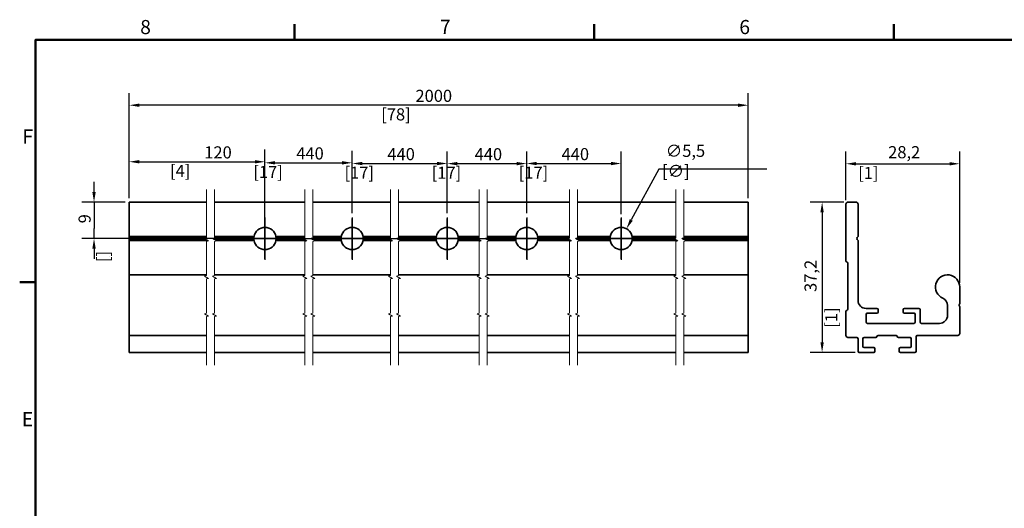
# Model space of a CAD drawing. Units: millimetres. Extents: x 0 to 594, y 0 to 420.
# Drawn here: x 6 to 250, y 294 to 415 of the extents above; entities that cross this region are included whole.
import ezdxf

# ---------------------------------------------------------------- set-up
doc = ezdxf.new("R2010")
doc.units = ezdxf.units.MM
for name, color, linetype, lineweight in [('Arêtes visibles(ISO)', 7, 'Continuous', 35), ('Cadre_0', 7, 'Continuous', 50), ('Cadre_2', 7, 'Continuous', 50), ('Cotes(ISO)', 7, 'Continuous', 18), ('Lignes interrompues(ISO)', 7, 'Continuous', 18)]:
    doc.layers.add(name, color=color, linetype=linetype, lineweight=lineweight)
doc.layers.add('Marque de centre(ISO)', color=7, linetype='Continuous', lineweight=25, true_color=0x80ff80)
doc.layers.add("Trait d'axe(ISO)", color=7, linetype='Continuous', lineweight=25, true_color=0x80ff00)
doc.styles.add('Cadre_1', font='arial.ttf')
doc.styles.add('MANTION', font='arial.ttf')
doc.dimstyles.new('Plan commercial', dxfattribs={"dimtxt": 3, "dimasz": 2.5, "dimexe": 3, "dimexo": 1, "dimgap": 0.762, "dimtad": 1, "dimtoh": 1, "dimrnd": 1e-08, "dimtxsty": 'MANTION', "dimcen": 0.09, "dimdle": 10, "dimclrd": 7, "dimclre": 7, "dimclrt": 256, "dimazin": 2, "dimtfac": 0.5, "dimtmove": 0, "dimatfit": 3, "dimfxl": 1, "dimtolj": 1, "dimlwd": 25, "dimlwe": 25, "dimarcsym": 0})

# ---------------------------------------------------------------- blocks, each defined once
blk = doc.blocks.new('Cadres Cadre par défaut')
at = {"layer": 'Cadre_0'}
for p, q in [((74.25, 410), (74.25, 413.9)), ((148.5, 410), (148.5, 413.9)), ((222.75, 410), (222.75, 413.9)), ((10, 350), (6.1, 350))]:
    blk.add_line(p, q, dxfattribs=at)
at = {"layer": 'Cadre_0', "flags": 128}
blk.add_lwpolyline([(10, 10), (10, 410), (584, 410), (584, 10), (10, 10)], dxfattribs=at)
at = {"layer": 'Cadre_2', "char_height": 3.5, "attachment_point": 7, "style": 'Cadre_1'}
for s, insert in [('8', (35.97, 410.34)), ('7', (110.26, 410.4)), ('6', (184.46, 410.34)), ('F', (6.78, 383.25)), ('E', (6.62, 313.25))]:
    blk.add_mtext(s, dxfattribs=dict(at, insert=insert))
blk = doc.blocks.new('*D4')
at = {"layer": 'Cotes(ISO)', "color": 7, "linetype": 'Continuous', "lineweight": 25, "transparency": 16777216}
for p, q in [((33.25, 370.83), (33.25, 396.83)), ((186.66, 370.83), (186.66, 396.83)), ((184.16, 393.83), (35.75, 393.83))]:
    blk.add_line(p, q, dxfattribs=at)
at = {"layer": 'Cotes(ISO)', "color": 7, "linetype": 'Continuous', "transparency": 16777216}
for points in [[(35.75, 394.24), (35.75, 393.41), (33.25, 393.83)], [(184.16, 394.24), (184.16, 393.41), (186.66, 393.83)]]:
    blk.add_solid(points, dxfattribs=at)
at = {"layer": 'Defpoints', "color": 0, "linetype": 'Continuous', "transparency": 16777216}
for p in [(33.25, 393.83), (33.25, 369.83), (186.66, 369.83)]:
    blk.add_point(p, dxfattribs=at)
at = {"layer": 'Cotes(ISO)', "color": 154, "linetype": 'Continuous', "lineweight": 25, "true_color": 0x004691, "transparency": 16777216, "char_height": 3, "attachment_point": 1, "style": 'MANTION'}
for s, insert in [('\\A1; 2000', (103.27, 397.65)), ('\\A1;[78{\\H0,7000x;\\S3#4;}]', (95.7, 393.06))]:
    blk.add_mtext(s, dxfattribs=dict(at, insert=insert))
blk = doc.blocks.new('*D5')
at = {"layer": 'Cotes(ISO)', "color": 7, "linetype": 'Continuous', "lineweight": 25, "transparency": 16777216}
for p, q in [((66.89, 364.57), (66.89, 382.57)), ((88.51, 367.07), (88.51, 382.57)), ((69.39, 379.57), (86.01, 379.57))]:
    blk.add_line(p, q, dxfattribs=at)
at = {"layer": 'Cotes(ISO)', "color": 7, "linetype": 'Continuous', "transparency": 16777216}
for points in [[(69.39, 379.99), (69.39, 379.15), (66.89, 379.57)], [(86.01, 379.99), (86.01, 379.15), (88.51, 379.57)]]:
    blk.add_solid(points, dxfattribs=at)
at = {"layer": 'Defpoints', "color": 0, "linetype": 'Continuous', "transparency": 16777216}
for p in [(88.51, 379.57), (88.51, 366.07), (66.89, 363.57)]:
    blk.add_point(p, dxfattribs=at)
at = {"layer": 'Cotes(ISO)', "color": 154, "linetype": 'Continuous', "lineweight": 25, "true_color": 0x004691, "transparency": 16777216, "char_height": 3, "attachment_point": 1, "style": 'MANTION'}
for s, insert in [('\\A1; 440', (73.73, 383.4)), ('\\A1;[17{\\H0,7000x;\\S5#16;}]', (64.01, 378.81))]:
    blk.add_mtext(s, dxfattribs=dict(at, insert=insert))
blk = doc.blocks.new('*D6')
at = {"layer": 'Cotes(ISO)', "color": 7, "linetype": 'Continuous', "lineweight": 25, "transparency": 16777216}
for p, q in [((88.51, 367.07), (88.51, 382.4)), ((112.07, 367.07), (112.07, 382.4)), ((91.01, 379.4), (109.57, 379.4))]:
    blk.add_line(p, q, dxfattribs=at)
at = {"layer": 'Cotes(ISO)', "color": 7, "linetype": 'Continuous', "transparency": 16777216}
for points in [[(91.01, 379.81), (91.01, 378.98), (88.51, 379.4)], [(109.57, 379.81), (109.57, 378.98), (112.07, 379.4)]]:
    blk.add_solid(points, dxfattribs=at)
at = {"layer": 'Defpoints', "color": 0, "linetype": 'Continuous', "transparency": 16777216}
for p in [(112.07, 379.4), (88.51, 366.07), (112.07, 366.07)]:
    blk.add_point(p, dxfattribs=at)
at = {"layer": 'Cotes(ISO)', "color": 154, "linetype": 'Continuous', "lineweight": 25, "true_color": 0x004691, "transparency": 16777216, "char_height": 3, "attachment_point": 1, "style": 'MANTION'}
for s, insert in [('\\A1; 440', (96.31, 383.22)), ('\\A1;[17{\\H0,7000x;\\S5#16;}]', (86.6, 378.63))]:
    blk.add_mtext(s, dxfattribs=dict(at, insert=insert))
blk = doc.blocks.new('*D7')
at = {"layer": 'Cotes(ISO)', "color": 7, "linetype": 'Continuous', "lineweight": 25, "transparency": 16777216}
for p, q in [((112.07, 367.07), (112.07, 382.37)), ((131.76, 367.07), (131.76, 382.37)), ((114.57, 379.37), (129.26, 379.37))]:
    blk.add_line(p, q, dxfattribs=at)
at = {"layer": 'Cotes(ISO)', "color": 7, "linetype": 'Continuous', "transparency": 16777216}
for points in [[(114.57, 379.79), (114.57, 378.95), (112.07, 379.37)], [(129.26, 379.79), (129.26, 378.95), (131.76, 379.37)]]:
    blk.add_solid(points, dxfattribs=at)
at = {"layer": 'Defpoints', "color": 0, "linetype": 'Continuous', "transparency": 16777216}
for p in [(131.76, 379.37), (112.07, 366.07), (131.76, 366.07)]:
    blk.add_point(p, dxfattribs=at)
at = {"layer": 'Cotes(ISO)', "color": 154, "linetype": 'Continuous', "lineweight": 25, "true_color": 0x004691, "transparency": 16777216, "char_height": 3, "attachment_point": 1, "style": 'MANTION'}
for s, insert in [('\\A1; 440', (117.94, 383.2)), ('\\A1;[17{\\H0,7000x;\\S5#16;}]', (108.22, 378.61))]:
    blk.add_mtext(s, dxfattribs=dict(at, insert=insert))
blk = doc.blocks.new('*D8')
at = {"layer": 'Cotes(ISO)', "color": 7, "linetype": 'Continuous', "lineweight": 25, "transparency": 16777216}
for p, q in [((24.52, 372.33), (24.52, 374.83)), ((32.25, 369.83), (21.52, 369.83)), ((24.52, 369.83), (24.52, 367.33)), ((24.52, 367.33), (24.52, 363.32)), ((24.52, 360.82), (24.52, 363.32)), ((60.64, 360.82), (21.52, 360.82)), ((24.52, 358.32), (24.52, 355.82))]:
    blk.add_line(p, q, dxfattribs=at)
at = {"layer": 'Cotes(ISO)', "color": 7, "linetype": 'Continuous', "transparency": 16777216}
for points in [[(24.1, 372.33), (24.94, 372.33), (24.52, 369.83)], [(24.1, 358.32), (24.94, 358.32), (24.52, 360.82)]]:
    blk.add_solid(points, dxfattribs=at)
at = {"layer": 'Defpoints', "color": 0, "linetype": 'Continuous', "transparency": 16777216}
for p in [(33.25, 369.83), (24.52, 360.82), (61.64, 360.82)]:
    blk.add_point(p, dxfattribs=at)
at = {"layer": 'Cotes(ISO)', "color": 154, "linetype": 'Continuous', "lineweight": 25, "true_color": 0x004691, "transparency": 16777216, "char_height": 3, "attachment_point": 1, "rotation": 90, "style": 'MANTION'}
for s, insert in [('\\A1; 9', (20.69, 363.67)), ('\\A1;[{\\H0,7000x;\\S3#8;}]', (25.28, 354.99))]:
    blk.add_mtext(s, dxfattribs=dict(at, insert=insert))
blk = doc.blocks.new('*D44')
at = {"layer": 'Cotes(ISO)', "color": 7, "linetype": 'Continuous', "lineweight": 25, "transparency": 16777216}
for p, q in [((33.25, 370.83), (33.25, 382.83)), ((66.89, 364.32), (66.89, 382.83)), ((35.75, 379.83), (64.39, 379.83))]:
    blk.add_line(p, q, dxfattribs=at)
at = {"layer": 'Cotes(ISO)', "color": 7, "linetype": 'Continuous', "transparency": 16777216}
for points in [[(35.75, 380.25), (35.75, 379.41), (33.25, 379.83)], [(64.39, 380.25), (64.39, 379.41), (66.89, 379.83)]]:
    blk.add_solid(points, dxfattribs=at)
at = {"layer": 'Defpoints', "color": 0, "linetype": 'Continuous', "transparency": 16777216}
for p in [(66.89, 379.83), (33.25, 369.83), (66.89, 363.32)]:
    blk.add_point(p, dxfattribs=at)
at = {"layer": 'Cotes(ISO)', "color": 154, "linetype": 'Continuous', "lineweight": 25, "true_color": 0x004691, "transparency": 16777216, "char_height": 3, "attachment_point": 1, "style": 'MANTION'}
for s, insert in [('\\A1; 120', (50.93, 383.65)), ('\\A1;[4{\\H0,7000x;\\S3#4;}]', (43.36, 379.07))]:
    blk.add_mtext(s, dxfattribs=dict(at, insert=insert))
blk = doc.blocks.new('*D45')
at = {"layer": 'Cotes(ISO)', "color": 7, "linetype": 'Continuous', "lineweight": 25, "transparency": 16777216}
for p, q in [((164.54, 378), (157.69, 365.43)), ((191.26, 378), (164.54, 378)), ((155.09, 360.82), (155.27, 360.82)), ((155.18, 360.73), (155.18, 360.91))]:
    blk.add_line(p, q, dxfattribs=at)
at = {"layer": 'Cotes(ISO)', "color": 7, "linetype": 'Continuous', "transparency": 16777216}
blk.add_solid([(157.32, 365.63), (158.05, 365.23), (156.49, 363.24)], dxfattribs=at)
at = {"layer": 'Defpoints', "color": 0, "linetype": 'Continuous', "transparency": 16777216}
for p in [(156.49, 363.24), (153.86, 358.41)]:
    blk.add_point(p, dxfattribs=at)
at = {"layer": 'Cotes(ISO)', "color": 154, "linetype": 'Continuous', "lineweight": 25, "true_color": 0x004691, "transparency": 16777216, "insert": (165.3, 384.03), "char_height": 3, "attachment_point": 1, "style": 'MANTION'}
blk.add_mtext('\\A1; ∅5,5\\P[∅{\\H0,7000x;\\S3#16;}]', dxfattribs=at)
blk = doc.blocks.new('*D46')
at = {"layer": 'Cotes(ISO)', "color": 7, "linetype": 'Continuous', "lineweight": 25, "transparency": 16777216}
for p, q in [((131.76, 367.07), (131.76, 382.4)), ((155.18, 366.82), (155.18, 382.4)), ((134.26, 379.4), (152.68, 379.4))]:
    blk.add_line(p, q, dxfattribs=at)
at = {"layer": 'Cotes(ISO)', "color": 7, "linetype": 'Continuous', "transparency": 16777216}
for points in [[(134.26, 379.81), (134.26, 378.98), (131.76, 379.4)], [(152.68, 379.81), (152.68, 378.98), (155.18, 379.4)]]:
    blk.add_solid(points, dxfattribs=at)
at = {"layer": 'Defpoints', "color": 0, "linetype": 'Continuous', "transparency": 16777216}
for p in [(155.18, 379.4), (131.76, 366.07), (155.18, 365.82)]:
    blk.add_point(p, dxfattribs=at)
at = {"layer": 'Cotes(ISO)', "color": 154, "linetype": 'Continuous', "lineweight": 25, "true_color": 0x004691, "transparency": 16777216, "char_height": 3, "attachment_point": 1, "style": 'MANTION'}
for s, insert in [('\\A1; 440', (139.49, 383.22)), ('\\A1;[17{\\H0,7000x;\\S5#16;}]', (129.78, 378.63))]:
    blk.add_mtext(s, dxfattribs=dict(at, insert=insert))
blk = doc.blocks.new('*D47')
at = {"layer": 'Cotes(ISO)', "color": 7, "linetype": 'Continuous', "lineweight": 25, "transparency": 16777216}
for p, q in [((210.38, 369.83), (201.98, 369.83)), ((204.98, 367.33), (204.98, 335.13)), ((213.18, 332.63), (201.98, 332.63))]:
    blk.add_line(p, q, dxfattribs=at)
at = {"layer": 'Cotes(ISO)', "color": 7, "linetype": 'Continuous', "transparency": 16777216}
for points in [[(204.56, 367.33), (205.39, 367.33), (204.98, 369.83)], [(204.56, 335.13), (205.39, 335.13), (204.98, 332.63)]]:
    blk.add_solid(points, dxfattribs=at)
at = {"layer": 'Defpoints', "color": 0, "linetype": 'Continuous', "transparency": 16777216}
for p in [(211.38, 369.83), (204.98, 332.63), (214.18, 332.63)]:
    blk.add_point(p, dxfattribs=at)
at = {"layer": 'Cotes(ISO)', "color": 154, "linetype": 'Continuous', "lineweight": 25, "true_color": 0x004691, "transparency": 16777216, "char_height": 3, "attachment_point": 1, "rotation": 90, "style": 'MANTION'}
for s, insert in [('\\A1; 37,2', (200.61, 346.68)), ('\\A1;[1{\\H0,7000x;\\S7#16;}]', (205.74, 338.73))]:
    blk.add_mtext(s, dxfattribs=dict(at, insert=insert))
blk = doc.blocks.new('*D48')
at = {"layer": 'Cotes(ISO)', "color": 7, "linetype": 'Continuous', "lineweight": 25, "transparency": 16777216}
for p, q in [((210.88, 370.33), (210.88, 382.33)), ((239.08, 349.83), (239.08, 382.33)), ((213.38, 379.33), (236.58, 379.33))]:
    blk.add_line(p, q, dxfattribs=at)
at = {"layer": 'Cotes(ISO)', "color": 7, "linetype": 'Continuous', "transparency": 16777216}
for points in [[(213.38, 379.75), (213.38, 378.91), (210.88, 379.33)], [(236.58, 379.75), (236.58, 378.91), (239.08, 379.33)]]:
    blk.add_solid(points, dxfattribs=at)
at = {"layer": 'Defpoints', "color": 0, "linetype": 'Continuous', "transparency": 16777216}
for p in [(239.08, 379.33), (210.88, 369.33), (239.08, 348.83)]:
    blk.add_point(p, dxfattribs=at)
at = {"layer": 'Cotes(ISO)', "color": 154, "linetype": 'Continuous', "lineweight": 25, "true_color": 0x004691, "transparency": 16777216, "char_height": 3, "attachment_point": 1, "style": 'MANTION'}
for s, insert in [('\\A1; 28,2', (220.43, 383.7)), ('\\A1;[1{\\H0,7000x;\\S1#8;}]', (213.91, 378.57))]:
    blk.add_mtext(s, dxfattribs=dict(at, insert=insert))

msp = doc.modelspace()

# ---------------------------------------------------------------- linework, layer by layer
at = {"layer": 'Arêtes visibles(ISO)'}
for p, q in [((52.41729, 369.82904), (33.24821, 369.82904)), ((33.24821, 369.32904), (33.24821, 369.82904)), ((33.24821, 369.32904), (33.24821, 361.32904)), ((76.78428, 369.82904), (54.41733, 369.82904)), ((98.00767, 369.82904), (78.78425, 369.82904)), ((119.98316, 369.82904), (100.00768, 369.82904)), ((142.36956, 369.82904), (121.98315, 369.82904)), ((168.72184, 369.82904), (144.36956, 369.82904)), ((186.65868, 369.82904), (170.72181, 369.82904)), ((186.65868, 369.82904), (186.65868, 369.32904)), ((186.65868, 361.32904), (186.65868, 369.32904)), ((210.87707, 355.32065), (210.87707, 369.32904)), ((211.37707, 369.82904), (213.37707, 369.82904)), ((213.87707, 369.32904), (213.87707, 361.32904)), ((33.24821, 361.32904), (33.24821, 361.10224)), ((52.41729, 361.32904), (33.24821, 361.32904)), ((64.19096, 361.32904), (54.41733, 361.32904)), ((76.78428, 361.32904), (69.59616, 361.32904)), ((85.81038, 361.32904), (78.78425, 361.32904)), ((98.00767, 361.32904), (91.21558, 361.32904)), ((109.36617, 361.32904), (100.00768, 361.32904)), ((119.98316, 361.32904), (114.77137, 361.32904)), ((129.06167, 361.32904), (121.98315, 361.32904)), ((142.36956, 361.32904), (134.46687, 361.32904)), ((152.47327, 361.32904), (144.36956, 361.32904)), ((168.72184, 361.32904), (157.87847, 361.32904)), ((186.65868, 361.32904), (170.72181, 361.32904)), ((186.65868, 361.10224), (186.65868, 361.32904)), ((213.87707, 361.32904), (213.65027, 361.10224)), ((33.24821, 361.10224), (33.24821, 360.82904)), ((52.41729, 361.10224), (33.24821, 361.10224)), ((33.24821, 360.82904), (33.24821, 360.55583)), ((51.95959, 360.82904), (33.24821, 360.82904)), ((33.24821, 360.55583), (33.24821, 360.32904)), ((52.37091, 360.55583), (33.24821, 360.55583)), ((33.24821, 360.32904), (33.24821, 351.82904)), ((52.76373, 360.32904), (33.24821, 360.32904)), ((64.14357, 360.82904), (53.95957, 360.82904)), ((64.15634, 360.55583), (54.37088, 360.55583)), ((64.15802, 361.10224), (54.41733, 361.10224)), ((64.18786, 360.32904), (54.7637, 360.32904)), ((77.13064, 360.32904), (69.59926, 360.32904)), ((76.78428, 361.10224), (69.62911, 361.10224)), ((76.73783, 360.55583), (69.63078, 360.55583)), ((76.32651, 360.82904), (69.64355, 360.82904)), ((85.76299, 360.82904), (78.32648, 360.82904)), ((85.77576, 360.55583), (78.73783, 360.55583)), ((85.77744, 361.10224), (78.78425, 361.10224)), ((85.80728, 360.32904), (79.13068, 360.32904)), ((98.35407, 360.32904), (91.21868, 360.32904)), ((98.00767, 361.10224), (91.24853, 361.10224)), ((97.96126, 360.55583), (91.2502, 360.55583)), ((97.54994, 360.82904), (91.26297, 360.82904)), ((109.31879, 360.82904), (99.54991, 360.82904)), ((109.33155, 360.55583), (99.96125, 360.55583)), ((109.33323, 361.10224), (100.00768, 361.10224)), ((109.36307, 360.32904), (100.35407, 360.32904)), ((120.32956, 360.32904), (114.77447, 360.32904)), ((119.98316, 361.10224), (114.80432, 361.10224)), ((119.93674, 360.55583), (114.80599, 360.55583)), ((119.52541, 360.82904), (114.81876, 360.82904)), ((129.01428, 360.82904), (121.52542, 360.82904)), ((129.02705, 360.55583), (121.93675, 360.55583)), ((129.02872, 361.10224), (121.98315, 361.10224)), ((129.05857, 360.32904), (122.32957, 360.32904)), ((142.71597, 360.32904), (134.46997, 360.32904)), ((142.36956, 361.10224), (134.49981, 361.10224)), ((142.32315, 360.55583), (134.50149, 360.55583)), ((141.91183, 360.82904), (134.51426, 360.82904)), ((152.42588, 360.82904), (143.91182, 360.82904)), ((152.43865, 360.55583), (144.32315, 360.55583)), ((152.44032, 361.10224), (144.36956, 361.10224)), ((152.47017, 360.32904), (144.71597, 360.32904)), ((169.06827, 360.32904), (157.88157, 360.32904)), ((168.72184, 361.10224), (157.91141, 361.10224)), ((168.67543, 360.55583), (157.91309, 360.55583)), ((168.26408, 360.82904), (157.92586, 360.82904)), ((186.65868, 360.82904), (170.26412, 360.82904)), ((186.65868, 360.55583), (170.67544, 360.55583)), ((186.65868, 361.10224), (170.72181, 361.10224)), ((186.65868, 360.32904), (171.06825, 360.32904)), ((186.65868, 360.82904), (186.65868, 361.10224)), ((186.65868, 360.55583), (186.65868, 360.82904)), ((186.65868, 360.32904), (186.65868, 360.55583)), ((186.65868, 351.82904), (186.65868, 360.32904)), ((213.65027, 361.10224), (213.57707, 360.82904)), ((213.57707, 360.82904), (213.65027, 360.55583)), ((213.65027, 360.55583), (213.87707, 360.32904)), ((213.87707, 360.32904), (213.87707, 345.52904)), ((211.37707, 343.32904), (211.37707, 354.72904)), ((33.24821, 351.82904), (52.41729, 351.82904)), ((33.24821, 348.82904), (33.24821, 351.82904)), ((54.41733, 351.82904), (76.78428, 351.82904)), ((78.78425, 351.82904), (98.00767, 351.82904)), ((100.00768, 351.82904), (119.98316, 351.82904)), ((121.98315, 351.82904), (142.36956, 351.82904)), ((144.36956, 351.82904), (168.72184, 351.82904)), ((170.72181, 351.82904), (186.65868, 351.82904)), ((186.65868, 351.82904), (186.65868, 348.82904)), ((33.24821, 348.82904), (33.24821, 344.66445)), ((186.65868, 344.66445), (186.65868, 348.82904)), ((239.07707, 348.82904), (239.07707, 344.66445)), ((33.24821, 344.44084), (33.24821, 344.66445)), ((33.24821, 344.44084), (33.24821, 344.21724)), ((33.24821, 343.99363), (33.24821, 344.21724)), ((186.65868, 344.66445), (186.65868, 344.44084)), ((186.65868, 344.21724), (186.65868, 344.44084)), ((186.65868, 344.21724), (186.65868, 343.99363)), ((236.07707, 341.82904), (236.07707, 344.24646)), ((33.24821, 343.99363), (33.24821, 337.32904)), ((186.65868, 337.32904), (186.65868, 343.99363)), ((210.87707, 336.82904), (210.87707, 342.73743)), ((215.87707, 343.52904), (218.57707, 343.52904)), ((215.87707, 342.02904), (215.87707, 340.12904)), ((218.57707, 342.32904), (216.17707, 342.32904)), ((218.87707, 343.22904), (218.87707, 342.62904)), ((225.07707, 342.62904), (225.07707, 343.22904)), ((225.37707, 343.52904), (228.97707, 343.52904)), ((227.77707, 342.32904), (225.37707, 342.32904)), ((228.07707, 340.12904), (228.07707, 342.02904)), ((229.27707, 343.22904), (229.27707, 340.12904)), ((239.07707, 343.99363), (239.07707, 337.32904)), ((216.17707, 339.82904), (227.77707, 339.82904)), ((229.57707, 339.82904), (234.07707, 339.82904)), ((33.24821, 336.82904), (33.24821, 337.32904)), ((52.41729, 336.82904), (33.24821, 336.82904)), ((33.24821, 336.82904), (33.24821, 336.52904)), ((76.78428, 336.82904), (54.41733, 336.82904)), ((98.00767, 336.82904), (78.78425, 336.82904)), ((119.98316, 336.82904), (100.00768, 336.82904)), ((142.36956, 336.82904), (121.98315, 336.82904)), ((168.72184, 336.82904), (144.36956, 336.82904)), ((186.65868, 336.82904), (170.72181, 336.82904)), ((186.65868, 337.32904), (186.65868, 336.82904)), ((186.65868, 336.52904), (186.65868, 336.82904)), ((223.29423, 336.82904), (218.85991, 336.82904)), ((238.57707, 336.82904), (228.57707, 336.82904)), ((33.24821, 336.52904), (33.24821, 332.92904)), ((186.65868, 332.92904), (186.65868, 336.52904)), ((213.57707, 336.32904), (211.37707, 336.32904)), ((213.87707, 332.92904), (213.87707, 336.02904)), ((215.07707, 336.02904), (215.07707, 334.12904)), ((218.27707, 336.32904), (215.37707, 336.32904)), ((226.77707, 336.32904), (223.87707, 336.32904)), ((227.07707, 334.12904), (227.07707, 336.02904)), ((228.27707, 336.52904), (228.27707, 332.92904)), ((33.24821, 332.62904), (33.24821, 332.92904)), ((33.24821, 332.62904), (52.41729, 332.62904)), ((54.41733, 332.62904), (76.78428, 332.62904)), ((78.78425, 332.62904), (98.00767, 332.62904)), ((100.00768, 332.62904), (119.98316, 332.62904)), ((121.98315, 332.62904), (142.36956, 332.62904)), ((144.36956, 332.62904), (168.72184, 332.62904)), ((170.72181, 332.62904), (186.65868, 332.62904)), ((186.65868, 332.92904), (186.65868, 332.62904)), ((217.77707, 332.62904), (214.17707, 332.62904)), ((215.37707, 333.82904), (217.77707, 333.82904)), ((218.07707, 333.52904), (218.07707, 332.92904)), ((224.07707, 332.92904), (224.07707, 333.52904)), ((224.37707, 333.82904), (226.77707, 333.82904)), ((227.97707, 332.62904), (224.37707, 332.62904))]:
    msp.add_line(p, q, dxfattribs=at)
for centre, radius, start, end in [((211.37707, 369.32904), 0.5, 90, 180), ((213.37707, 369.32904), 0.5, 0, 90), ((66.89356, 360.82065), 2.75, 169.3464569, 174.1226707), ((66.89356, 360.82065), 2.75, 10.6535431, 169.3464569), ((66.89356, 360.82065), 2.75, 5.8773293, 10.6535431), ((88.51298, 360.82065), 2.75, 169.3464569, 174.1226707), ((88.51298, 360.82065), 2.75, 10.6535431, 169.3464569), ((88.51298, 360.82065), 2.75, 5.8773293, 10.6535431), ((112.06877, 360.82065), 2.75, 169.3464569, 174.1226707), ((112.06877, 360.82065), 2.75, 10.6535431, 169.3464569), ((112.06877, 360.82065), 2.75, 5.8773293, 10.6535431), ((131.76427, 360.82065), 2.75, 169.3464569, 174.1226707), ((131.76427, 360.82065), 2.75, 10.6535431, 169.3464569), ((131.76427, 360.82065), 2.75, 5.8773293, 10.6535431), ((155.17587, 360.82065), 2.75, 169.3464569, 174.1226707), ((155.17587, 360.82065), 2.75, 10.6535431, 169.3464569), ((155.17587, 360.82065), 2.75, 5.8773293, 10.6535431), ((66.89356, 360.82065), 2.75, 179.8251534, 185.5258975), ((66.89356, 360.82065), 2.75, 174.1226707, 179.8251534), ((66.89356, 360.82065), 2.75, 185.5258975, 190.2979224), ((66.89356, 360.82065), 2.75, 190.2979224, 349.7020776), ((66.89356, 360.82065), 2.75, 349.7020776, 354.4741025), ((66.89356, 360.82065), 2.75, 0.1748466, 5.8773293), ((66.89356, 360.82065), 2.75, 354.4741025, 0.1748466), ((88.51298, 360.82065), 2.75, 179.8251534, 185.5258975), ((88.51298, 360.82065), 2.75, 174.1226707, 179.8251534), ((88.51298, 360.82065), 2.75, 185.5258975, 190.2979224), ((88.51298, 360.82065), 2.75, 190.2979224, 349.7020776), ((88.51298, 360.82065), 2.75, 349.7020776, 354.4741025), ((88.51298, 360.82065), 2.75, 0.1748466, 5.8773293), ((88.51298, 360.82065), 2.75, 354.4741025, 0.1748466), ((112.06877, 360.82065), 2.75, 179.8251534, 185.5258975), ((112.06877, 360.82065), 2.75, 174.1226707, 179.8251534), ((112.06877, 360.82065), 2.75, 185.5258975, 190.2979224), ((112.06877, 360.82065), 2.75, 190.2979224, 349.7020776), ((112.06877, 360.82065), 2.75, 349.7020776, 354.4741025), ((112.06877, 360.82065), 2.75, 0.1748466, 5.8773293), ((112.06877, 360.82065), 2.75, 354.4741025, 0.1748466), ((131.76427, 360.82065), 2.75, 179.8251534, 185.5258975), ((131.76427, 360.82065), 2.75, 174.1226707, 179.8251534), ((131.76427, 360.82065), 2.75, 185.5258975, 190.2979224), ((131.76427, 360.82065), 2.75, 190.2979224, 349.7020776), ((131.76427, 360.82065), 2.75, 349.7020776, 354.4741025), ((131.76427, 360.82065), 2.75, 0.1748466, 5.8773293), ((131.76427, 360.82065), 2.75, 354.4741025, 0.1748466), ((155.17587, 360.82065), 2.75, 179.8251534, 185.5258975), ((155.17587, 360.82065), 2.75, 174.1226707, 179.8251534), ((155.17587, 360.82065), 2.75, 185.5258975, 190.2979224), ((155.17587, 360.82065), 2.75, 190.2979224, 349.7020776), ((155.17587, 360.82065), 2.75, 349.7020776, 354.4741025), ((155.17587, 360.82065), 2.75, 0.1748466, 5.8773293), ((155.17587, 360.82065), 2.75, 354.4741025, 0.1748466), ((211.17707, 355.32065), 0.3, 180, 260.4059318), ((211.07707, 354.72904), 0.3, 0, 80.4059318), ((236.07707, 348.82904), 3, 0, 246.4218215), ((215.87707, 345.52904), 2, 180, 270), ((234.07707, 344.24646), 2, 0, 66.4218215), ((239.07707, 344.32904), 0.15, 131.8103149, 228.1896851), ((238.77707, 344.66445), 0.3, 311.8103149, 0), ((238.77707, 343.99363), 0.3, 0, 48.1896851), ((211.17707, 342.73743), 0.3, 99.5940682, 180), ((211.07707, 343.32904), 0.3, 279.5940682, 0), ((216.17707, 342.02904), 0.3, 90, 180), ((218.57707, 343.22904), 0.3, 0, 90), ((218.57707, 342.62904), 0.3, 270, 0), ((225.37707, 343.22904), 0.3, 90, 180), ((225.37707, 342.62904), 0.3, 180, 270), ((227.77707, 342.02904), 0.3, 0, 90), ((228.97707, 343.22904), 0.3, 0, 90), ((234.07707, 341.82904), 2, 270, 0), ((216.17707, 340.12904), 0.3, 180, 270), ((227.77707, 340.12904), 0.3, 270, 0), ((229.57707, 340.12904), 0.3, 180, 270), ((211.37707, 336.82904), 0.5, 180, 270), ((218.85991, 336.52904), 0.3, 90, 160.5287794), ((223.29423, 336.52904), 0.3, 19.4712206, 90), ((228.57707, 336.52904), 0.3, 90, 180), ((238.57707, 337.32904), 0.5, 270, 0), ((213.57707, 336.02904), 0.3, 0, 90), ((215.37707, 336.02904), 0.3, 90, 180), ((218.27707, 336.62904), 0.3, 270, 0), ((223.87707, 336.62904), 0.3, 180, 270), ((226.77707, 336.02904), 0.3, 0, 90), ((214.17707, 332.92904), 0.3, 180, 270), ((215.37707, 334.12904), 0.3, 180, 270), ((217.77707, 333.52904), 0.3, 0, 90), ((217.77707, 332.92904), 0.3, 270, 0), ((224.37707, 333.52904), 0.3, 90, 180), ((224.37707, 332.92904), 0.3, 180, 270), ((226.77707, 334.12904), 0.3, 270, 0), ((227.97707, 332.92904), 0.3, 270, 0)]:
    msp.add_arc(centre, radius, start, end, dxfattribs=at)
at = {"layer": 'Lignes interrompues(ISO)', "flags": 128}
for points in [[(52.4173, 329.45404), (52.4173, 341.50639), (52.91733, 341.64036), (51.91734, 342.21772), (52.4173, 342.35169), (52.4173, 350.80639), (52.91733, 350.94036), (51.91734, 351.51771), (52.4173, 351.65169), (52.4173, 360.10639), (52.91733, 360.24036), (51.91734, 360.81771), (52.4173, 360.95169), (52.4173, 373.00404)], [(54.41734, 329.45404), (54.41734, 341.50639), (54.9173, 341.64036), (53.91731, 342.21772), (54.41734, 342.35169), (54.41734, 350.80639), (54.9173, 350.94036), (53.91731, 351.51771), (54.41734, 351.65169), (54.41734, 360.10639), (54.9173, 360.24036), (53.91731, 360.81771), (54.41734, 360.95169), (54.41734, 373.00404)], [(76.78429, 329.45404), (76.78429, 341.50639), (77.28424, 341.64036), (76.28426, 342.21772), (76.78429, 342.35169), (76.78429, 350.80639), (77.28424, 350.94036), (76.28426, 351.51771), (76.78429, 351.65169), (76.78429, 360.10639), (77.28424, 360.24036), (76.28426, 360.81771), (76.78429, 360.95169), (76.78429, 373.00404)], [(78.78426, 329.45404), (78.78426, 341.50639), (79.28429, 341.64036), (78.28423, 342.21772), (78.78426, 342.35169), (78.78426, 350.80639), (79.28429, 350.94036), (78.28423, 351.51771), (78.78426, 351.65169), (78.78426, 360.10639), (79.28429, 360.24036), (78.28423, 360.81771), (78.78426, 360.95169), (78.78426, 373.00404)], [(98.00766, 329.45404), (98.00766, 341.50639), (98.50765, 341.64036), (97.50767, 342.21772), (98.00766, 342.35169), (98.00766, 350.80639), (98.50765, 350.94036), (97.50767, 351.51771), (98.00766, 351.65169), (98.00766, 360.10639), (98.50765, 360.24036), (97.50767, 360.81771), (98.00766, 360.95169), (98.00766, 373.00404)], [(100.00767, 329.45404), (100.00767, 341.50639), (100.50766, 341.64036), (99.50764, 342.21772), (100.00767, 342.35169), (100.00767, 350.80639), (100.50766, 350.94036), (99.50764, 351.51771), (100.00767, 351.65169), (100.00767, 360.10639), (100.50766, 360.24036), (99.50764, 360.81771), (100.00767, 360.95169), (100.00767, 373.00404)], [(119.98316, 329.45404), (119.98316, 341.50639), (120.48315, 341.64036), (119.48315, 342.21772), (119.98316, 342.35169), (119.98316, 350.80639), (120.48315, 350.94036), (119.48315, 351.51771), (119.98316, 351.65169), (119.98316, 360.10639), (120.48315, 360.24036), (119.48315, 360.81771), (119.98316, 360.95169), (119.98316, 373.00404)], [(121.98315, 329.45404), (121.98315, 341.50639), (122.48316, 341.64036), (121.48315, 342.21772), (121.98315, 342.35169), (121.98315, 350.80639), (122.48316, 350.94036), (121.48315, 351.51771), (121.98315, 351.65169), (121.98315, 360.10639), (122.48316, 360.24036), (121.48315, 360.81771), (121.98315, 360.95169), (121.98315, 373.00404)], [(142.36956, 329.45404), (142.36956, 341.50639), (142.86956, 341.64036), (141.86956, 342.21772), (142.36956, 342.35169), (142.36956, 350.80639), (142.86956, 350.94036), (141.86956, 351.51771), (142.36956, 351.65169), (142.36956, 360.10639), (142.86956, 360.24036), (141.86956, 360.81771), (142.36956, 360.95169), (142.36956, 373.00404)], [(144.36956, 329.45404), (144.36956, 341.50639), (144.86956, 341.64036), (143.86956, 342.21772), (144.36956, 342.35169), (144.36956, 350.80639), (144.86956, 350.94036), (143.86956, 351.51771), (144.36956, 351.65169), (144.36956, 360.10639), (144.86956, 360.24036), (143.86956, 360.81771), (144.36956, 360.95169), (144.36956, 373.00404)], [(168.72181, 329.45404), (168.72181, 341.50639), (169.22184, 341.64036), (168.22178, 342.21772), (168.72181, 342.35169), (168.72181, 350.80639), (169.22184, 350.94036), (168.22178, 351.51771), (168.72181, 351.65169), (168.72181, 360.10639), (169.22184, 360.24036), (168.22178, 360.81771), (168.72181, 360.95169), (168.72181, 373.00404)], [(170.72178, 329.45404), (170.72178, 341.50639), (171.22181, 341.64036), (170.22183, 342.21772), (170.72178, 342.35169), (170.72178, 350.80639), (171.22181, 350.94036), (170.22183, 351.51771), (170.72178, 351.65169), (170.72178, 360.10639), (171.22181, 360.24036), (170.22183, 360.81771), (170.72178, 360.95169), (170.72178, 373.00404)]]:
    msp.add_lwpolyline(points, dxfattribs=at)
at = {"layer": 'Marque de centre(ISO)', "linetype": 'Continuous'}
for p, q in [((66.89356, 366.07065), (66.89356, 355.82065)), ((88.51298, 366.07065), (88.51298, 358.32065)), ((88.51298, 366.07065), (88.51298, 355.82065)), ((112.06877, 366.07065), (112.06877, 358.32065)), ((112.06877, 366.07065), (112.06877, 355.82065)), ((131.76427, 366.07065), (131.76427, 358.32065)), ((131.76427, 366.07065), (131.76427, 355.82065)), ((155.17587, 366.07065), (155.17587, 355.82065)), ((66.89356, 355.82065), (66.89356, 365.82065)), ((66.89356, 355.82065), (66.89356, 365.82065)), ((66.89356, 355.82065), (66.89356, 365.82065)), ((66.89356, 355.82065), (66.89356, 365.82065)), ((66.89356, 355.82065), (66.89356, 365.82065)), ((66.89356, 355.82065), (66.89356, 365.82065)), ((66.89356, 355.82065), (66.89356, 365.82065)), ((66.89356, 355.82065), (66.89356, 365.82065)), ((66.89356, 365.82065), (66.89356, 355.57065)), ((88.51298, 355.82065), (88.51298, 365.82065)), ((88.51298, 355.82065), (88.51298, 365.82065)), ((88.51298, 355.82065), (88.51298, 365.82065)), ((88.51298, 355.82065), (88.51298, 365.82065)), ((88.51298, 355.82065), (88.51298, 365.82065)), ((88.51298, 355.82065), (88.51298, 365.82065)), ((88.51298, 355.82065), (88.51298, 365.82065)), ((88.51298, 355.82065), (88.51298, 365.82065)), ((88.51298, 365.82065), (88.51298, 355.57065)), ((112.06877, 355.82065), (112.06877, 365.82065)), ((112.06877, 355.82065), (112.06877, 365.82065)), ((112.06877, 355.82065), (112.06877, 365.82065)), ((112.06877, 355.82065), (112.06877, 365.82065)), ((112.06877, 355.82065), (112.06877, 365.82065)), ((112.06877, 355.82065), (112.06877, 365.82065)), ((112.06877, 355.82065), (112.06877, 365.82065)), ((112.06877, 355.82065), (112.06877, 365.82065)), ((112.06877, 365.82065), (112.06877, 355.57065)), ((131.76427, 355.82065), (131.76427, 365.82065)), ((131.76427, 355.82065), (131.76427, 365.82065)), ((131.76427, 355.82065), (131.76427, 365.82065)), ((131.76427, 355.82065), (131.76427, 365.82065)), ((131.76427, 355.82065), (131.76427, 365.82065)), ((131.76427, 355.82065), (131.76427, 365.82065)), ((131.76427, 355.82065), (131.76427, 365.82065)), ((131.76427, 355.82065), (131.76427, 365.82065)), ((131.76427, 365.82065), (131.76427, 355.57065)), ((155.17587, 355.82065), (155.17587, 365.82065)), ((155.17587, 355.82065), (155.17587, 365.82065)), ((155.17587, 355.82065), (155.17587, 365.82065)), ((155.17587, 355.82065), (155.17587, 365.82065)), ((155.17587, 355.82065), (155.17587, 365.82065)), ((155.17587, 355.82065), (155.17587, 365.82065)), ((155.17587, 355.82065), (155.17587, 365.82065)), ((155.17587, 355.82065), (155.17587, 365.82065)), ((155.17587, 365.82065), (155.17587, 355.57065)), ((66.89356, 363.32065), (66.89356, 355.57065)), ((61.64356, 360.82065), (71.89356, 360.82065)), ((61.89356, 360.82065), (71.89356, 360.82065)), ((61.89356, 360.82065), (71.89356, 360.82065)), ((61.89356, 360.82065), (71.89356, 360.82065)), ((61.89356, 360.82065), (71.89356, 360.82065)), ((61.89356, 360.82065), (71.89356, 360.82065)), ((61.89356, 360.82065), (71.89356, 360.82065)), ((61.89356, 360.82065), (72.14356, 360.82065)), ((71.89356, 360.82065), (61.89356, 360.82065)), ((71.89356, 360.82065), (61.89356, 360.82065)), ((83.26298, 360.82065), (93.51298, 360.82065)), ((83.51298, 360.82065), (93.51298, 360.82065)), ((83.51298, 360.82065), (93.51298, 360.82065)), ((83.51298, 360.82065), (93.51298, 360.82065)), ((83.51298, 360.82065), (93.51298, 360.82065)), ((83.51298, 360.82065), (93.51298, 360.82065)), ((83.51298, 360.82065), (93.51298, 360.82065)), ((83.51298, 360.82065), (93.76298, 360.82065)), ((93.51298, 360.82065), (83.51298, 360.82065)), ((93.51298, 360.82065), (83.51298, 360.82065)), ((106.81877, 360.82065), (117.06877, 360.82065)), ((107.06877, 360.82065), (117.06877, 360.82065)), ((107.06877, 360.82065), (117.06877, 360.82065)), ((107.06877, 360.82065), (117.06877, 360.82065)), ((107.06877, 360.82065), (117.06877, 360.82065)), ((107.06877, 360.82065), (117.06877, 360.82065)), ((107.06877, 360.82065), (117.06877, 360.82065)), ((107.06877, 360.82065), (117.31877, 360.82065)), ((117.06877, 360.82065), (107.06877, 360.82065)), ((117.06877, 360.82065), (107.06877, 360.82065)), ((126.51427, 360.82065), (136.76427, 360.82065)), ((126.76427, 360.82065), (136.76427, 360.82065)), ((126.76427, 360.82065), (136.76427, 360.82065)), ((126.76427, 360.82065), (136.76427, 360.82065)), ((126.76427, 360.82065), (136.76427, 360.82065)), ((126.76427, 360.82065), (136.76427, 360.82065)), ((126.76427, 360.82065), (136.76427, 360.82065)), ((126.76427, 360.82065), (137.01427, 360.82065)), ((136.76427, 360.82065), (126.76427, 360.82065)), ((136.76427, 360.82065), (126.76427, 360.82065)), ((149.92587, 360.82065), (160.17587, 360.82065)), ((150.17587, 360.82065), (160.17587, 360.82065)), ((150.17587, 360.82065), (160.17587, 360.82065)), ((150.17587, 360.82065), (160.17587, 360.82065)), ((150.17587, 360.82065), (160.17587, 360.82065)), ((150.17587, 360.82065), (160.17587, 360.82065)), ((150.17587, 360.82065), (160.17587, 360.82065)), ((150.17587, 360.82065), (160.42587, 360.82065)), ((160.17587, 360.82065), (150.17587, 360.82065)), ((160.17587, 360.82065), (150.17587, 360.82065))]:
    msp.add_line(p, q, dxfattribs=at)
at = {"layer": "Trait d'axe(ISO)", "linetype": 'Continuous'}
msp.add_line((61.64356, 360.82065), (137.01427, 360.82065), dxfattribs=at)

# ---------------------------------------------------------------- block references
msp.add_blockref('Cadres Cadre par défaut', (0, 0))

# ---------------------------------------------------------------- dimensions: what is measured, and where the dimension line sits
at = {"layer": 'Cotes(ISO)', "color": 7, "linetype": 'Continuous', "lineweight": 25}
for base, p1, p2, angle, text, override, picture, middle in [((33.24821, 393.82676), (186.65868, 369.82904), (33.24821, 369.82904), 180, ' 2000\\X[78{\\H0,7000x;\\S3#4;}]', {"dimgap": 0.762, "dimtoh": 0, "dimdec": 2, "dimlfac": 13.03692, "dimpost": '\\X', "dimtol": 0, "dimlim": 0, "dimtp": 0, "dimtm": 0, "dimtdec": 2, "dimtofl": 0, "dimatfit": 1, "dimtvp": -0.25}, '*D4', (108.4149, 393.82676)), ((66.89356, 379.82904), (33.24821, 369.82904), (66.89356, 363.32065), 180, ' 120\\X[4{\\H0,7000x;\\S3#4;}]', {"dimgap": 0.762, "dimtoh": 0, "dimdec": 2, "dimlfac": 3.566614, "dimpost": '\\X', "dimtol": 0, "dimlim": 0, "dimtp": 0, "dimtm": 0, "dimtdec": 2, "dimtofl": 0, "dimatfit": 1, "dimtvp": -0.25}, '*D44', (54.90702, 379.82904)), ((88.51298, 379.57065), (66.89356, 363.57065), (88.51298, 366.07065), 180, ' 440\\X[17{\\H0,7000x;\\S5#16;}]', {"dimgap": 0.762, "dimtoh": 0, "dimdec": 2, "dimlfac": 20.352072, "dimpost": '\\X', "dimtol": 0, "dimlim": 0, "dimtp": 0, "dimtm": 0, "dimtdec": 2, "dimtofl": 0, "dimatfit": 1, "dimtvp": -0.25}, '*D5', (77.70327, 379.57065)), ((112.06877, 379.39679), (88.51298, 366.07065), (112.06877, 366.07065), 180, ' 440\\X[17{\\H0,7000x;\\S5#16;}]', {"dimgap": 0.762, "dimtoh": 0, "dimdec": 2, "dimlfac": 18.679058, "dimpost": '\\X', "dimtol": 0, "dimlim": 0, "dimtp": 0, "dimtm": 0, "dimtdec": 2, "dimtofl": 0, "dimatfit": 1, "dimtvp": -0.25}, '*D6', (100.29088, 379.39679)), ((131.76427, 379.36971), (112.06877, 366.07065), (131.76427, 366.07065), 180, ' 440\\X[17{\\H0,7000x;\\S5#16;}]', {"dimgap": 0.762, "dimtoh": 0, "dimdec": 2, "dimlfac": 22.340134, "dimpost": '\\X', "dimtol": 0, "dimlim": 0, "dimtp": 0, "dimtm": 0, "dimtdec": 2, "dimtofl": 0, "dimatfit": 1, "dimtvp": -0.25}, '*D7', (121.91652, 379.36971)), ((155.17587, 379.39679), (131.76427, 366.07065), (155.17587, 365.82065), 180, ' 440\\X[17{\\H0,7000x;\\S5#16;}]', {"dimgap": 0.762, "dimtoh": 0, "dimdec": 2, "dimlfac": 18.794102, "dimpost": '\\X', "dimtol": 0, "dimlim": 0, "dimtp": 0, "dimtm": 0, "dimtdec": 2, "dimtofl": 0, "dimatfit": 1, "dimtvp": -0.25}, '*D46', (143.47007, 379.39679)), ((24.51992, 360.82065), (33.24821, 369.82904), (61.64356, 360.82065), 90, ' 9\\X[{\\H0,7000x;\\S3#8;}]', {"dimgap": 0.762, "dimtoh": 0, "dimdec": 1, "dimpost": '\\X', "dimtol": 0, "dimlim": 0, "dimtp": 0, "dimtm": 0, "dimtdec": 2, "dimtofl": 0, "dimtvp": -0.25}, '*D8', (24.51992, 365.32484)), ((204.97674, 332.62904), (211.37707, 369.82904), (214.17707, 332.62904), 270, ' <>\\X[1{\\H0,7000x;\\S7#16;}]', {"dimgap": 0.762, "dimtoh": 0, "dimdec": 2, "dimpost": '\\X', "dimtol": 0, "dimlim": 0, "dimtp": 0, "dimtm": 0, "dimtdec": 2, "dimtofl": 0, "dimatfit": 1, "dimtvp": -0.25}, '*D47', (204.97674, 351.22904))]:
    dim = msp.add_linear_dim(base=base, p1=p1, p2=p2, angle=angle, text=text, dimstyle='Plan commercial', override=override, dxfattribs=at)
    dim.commit()
    dim.dimension.update_dxf_attribs({"geometry": picture, "text_midpoint": middle, "dimtype": 160})
dim = msp.add_diameter_dim_2p(p1=(153.85954, 358.40615), p2=(156.4922, 363.23514), text=' <>\\X[∅{\\H0,7000x;\\S3#16;}]', dimstyle='Plan commercial', override={"dimgap": 0.762, "dimtih": 1, "dimdec": 2, "dimlfac": 1, "dimpost": '\\X', "dimtol": 0, "dimlim": 0, "dimtp": 0, "dimtm": 0, "dimtdec": 2, "dimtofl": 0, "dimtvp": -0.25}, dxfattribs=at)
dim.commit()
dim.dimension.update_dxf_attribs({"geometry": '*D45', "text_midpoint": (178.28034, 377.99597), "dimtype": 163})
dim = msp.add_linear_dim(base=(239.07707, 379.32904), p1=(210.87707, 369.32904), p2=(239.07707, 348.82904), text=' <>\\X[1{\\H0,7000x;\\S1#8;}]', dimstyle='Plan commercial', override={"dimgap": 0.762, "dimtoh": 0, "dimdec": 2, "dimpost": '\\X', "dimtol": 0, "dimlim": 0, "dimtp": 0, "dimtm": 0, "dimtdec": 2, "dimtofl": 0, "dimatfit": 1, "dimtvp": -0.25}, dxfattribs=at)
dim.commit()
dim.dimension.update_dxf_attribs({"geometry": '*D48', "text_midpoint": (224.97707, 379.32904), "dimtype": 160})

doc.saveas('drawing.dxf')
